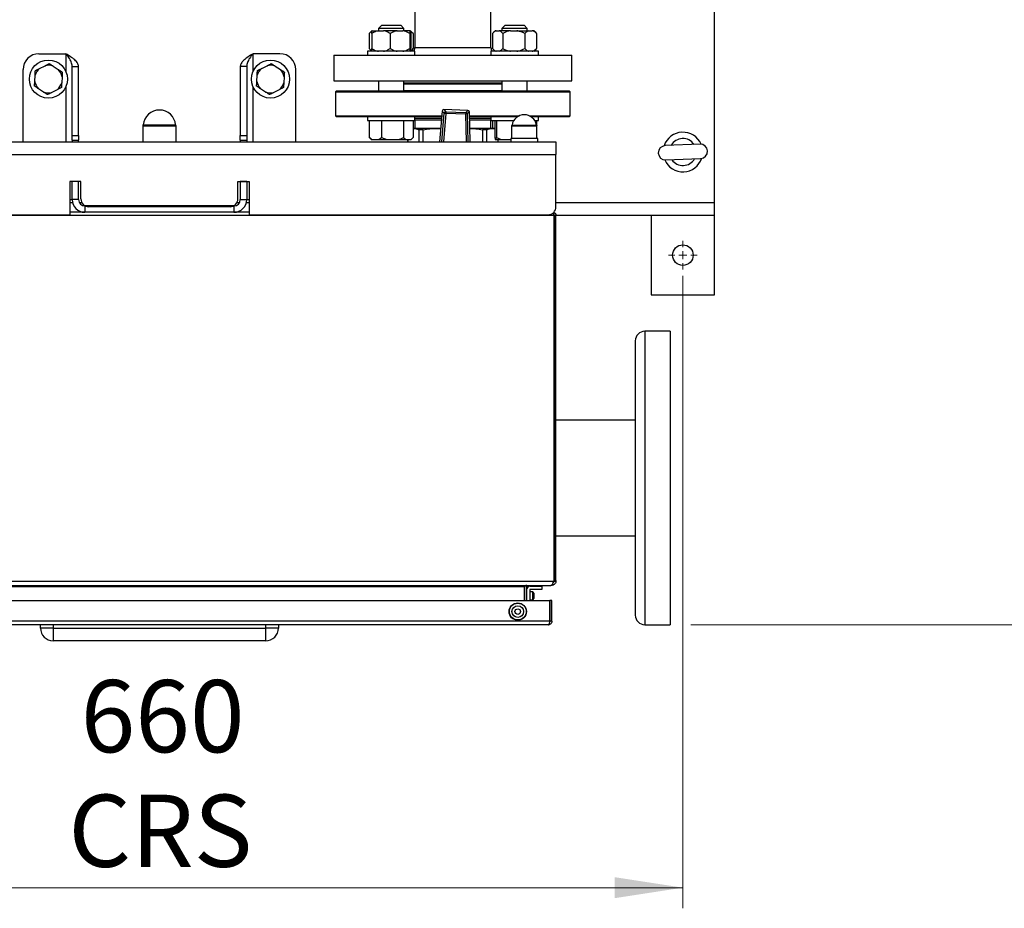
# Model space of a CAD drawing. Units: millimetres. Extents: x 5 to 415, y 5 to 292.
# Drawn here: x 94 to 142, y 181 to 224 of the extents above; entities that cross this region are included whole.
import ezdxf

# ---------------------------------------------------------------- set-up
doc = ezdxf.new("R2010")
doc.units = ezdxf.units.MM
doc.styles.add('SLDTEXTSTYLE1', font='TXT', dxfattribs={"width": 0.75})
doc.dimstyles.new('SLDDIMSTYLE1', dxfattribs={"dimtxt": 3.5, "dimasz": 3.302, "dimexe": 0, "dimexo": 0.0625, "dimgap": 0.875, "dimtad": 2, "dimlfac": 13, "dimrnd": 1e-09, "dimzin": 12, "dimdsep": 46, "dimtxsty": 'SLDTEXTSTYLE1', "dimsah": 1, "dimcen": 0.09, "dimadec": 0, "dimazin": 3, "dimtfac": 1, "dimtofl": 0, "dimtmove": 0, "dimatfit": 3, "dimfxl": 0, "dimfrac": 2, "dimtolj": 1, "dimtzin": 12, "dimarcsym": 0})
doc.dimstyles.new('SLDDIMSTYLE2', dxfattribs={"dimtxt": 3.5, "dimasz": 3.302, "dimexe": 0, "dimexo": 0.0625, "dimgap": 0.875, "dimtad": 2, "dimdec": 0, "dimlfac": 13, "dimrnd": 1e-09, "dimzin": 12, "dimdsep": 46, "dimtxsty": 'SLDTEXTSTYLE1', "dimsah": 1, "dimcen": 0.09, "dimadec": 0, "dimazin": 3, "dimtfac": 1, "dimtdec": 0, "dimtofl": 0, "dimtmove": 0, "dimatfit": 3, "dimfxl": 0, "dimfrac": 2, "dimtolj": 1, "dimtzin": 12, "dimarcsym": 0})

# ---------------------------------------------------------------- blocks, each defined once
blk = doc.blocks.new('_D_7')
at = {"color": 7, "linetype": 'Continuous', "lineweight": 0}
for p, q in [((126.985, 271.252), (147.559, 271.252)), ((146.559, 271.252), (146.559, 194.475)), ((126.985, 194.475), (147.559, 194.475))]:
    blk.add_line(p, q, dxfattribs=at)
at = {"color": 7, "linetype": 'Continuous', "lineweight": 18}
for points in [[(146.559, 271.252), (146.051, 267.95), (147.067, 267.95)], [(146.559, 194.475), (147.067, 197.777), (146.051, 197.777)]]:
    blk.add_solid(points, dxfattribs=at)
at = {"color": 7, "linetype": 'Continuous', "lineweight": 18, "insert": (142.047, 225.643), "char_height": 3.5, "attachment_point": 1, "rotation": 90, "style": 'SLDTEXTSTYLE1'}
blk.add_mtext('998', dxfattribs=at)
blk = doc.blocks.new('_D_8')
at = {"color": 7, "linetype": 'Continuous', "lineweight": 0}
for p, q in [((126.601, 211.398), (126.601, 180.72)), ((75.831, 210.706), (75.831, 180.72)), ((75.831, 181.72), (126.601, 181.72))]:
    blk.add_line(p, q, dxfattribs=at)
at = {"color": 7, "linetype": 'Continuous', "lineweight": 18}
for points in [[(75.831, 181.72), (79.133, 181.212), (79.133, 182.228)], [(126.601, 181.72), (123.299, 182.228), (123.299, 181.212)]]:
    blk.add_solid(points, dxfattribs=at)
at = {"color": 7, "linetype": 'Continuous', "lineweight": 18, "char_height": 3.5, "attachment_point": 1, "style": 'SLDTEXTSTYLE1'}
for s, insert in [('660', (97.395, 191.788)), ('CRS', (96.8, 186.231))]:
    blk.add_mtext(s, dxfattribs=dict(at, insert=insert))
blk = doc.blocks.new('SW_CENTERMARKSYMBOL_4')
at = {"color": 0, "linetype": 'Continuous', "lineweight": 18}
for p, q in [((0, 0.385), (0, 0.692)), ((-0.385, 0), (-0.692, 0)), ((0, 0), (-0.192, 0)), ((0, 0), (0, 0.192)), ((0, 0), (0, -0.192)), ((0, 0), (0.192, 0)), ((0.385, 0), (0.692, 0)), ((0, -0.385), (0, -0.692))]:
    blk.add_line(p, q, dxfattribs=at)

msp = doc.modelspace()

# ---------------------------------------------------------------- linework, layer by layer
at = {"color": 7, "linetype": 'Continuous', "lineweight": 25}
for p, q in [((128.13897, 214.93675), (128.13897, 248.32136)), ((113.60051, 224.32015), (113.60051, 222.47521)), ((117.29282, 222.47521), (117.29282, 224.32015)), ((111.99352, 223.54444), (111.83967, 223.39059)), ((111.99352, 223.54444), (112.9166, 223.54444)), ((113.07044, 223.39059), (112.9166, 223.54444)), ((117.97673, 223.54444), (117.82288, 223.39059)), ((117.97673, 223.54444), (118.89981, 223.54444)), ((119.05365, 223.39059), (118.89981, 223.54444)), ((111.3903, 223.15213), (111.3903, 222.41367)), ((111.51995, 223.2829), (111.4147, 223.17765)), ((111.50848, 223.15213), (111.50848, 222.41367)), ((111.52609, 223.2829), (111.51995, 223.2829)), ((111.52609, 223.2829), (111.83138, 223.2829)), ((111.83138, 223.2829), (112.08322, 223.2829)), ((111.83967, 223.39059), (111.83967, 223.2829)), ((113.07044, 223.39059), (111.83967, 223.39059)), ((112.74662, 223.2829), (112.08322, 223.2829)), ((112.40611, 223.15213), (112.40611, 222.41367)), ((112.74662, 223.2829), (113.01219, 223.2829)), ((113.3703, 223.2829), (113.01219, 223.2829)), ((113.07044, 223.2829), (113.07044, 223.39059)), ((113.35269, 223.15213), (113.35269, 222.41367)), ((113.3703, 223.2829), (113.38403, 223.2829)), ((113.39017, 223.2829), (113.38403, 223.2829)), ((113.49542, 223.17765), (113.39017, 223.2829)), ((113.51981, 223.15213), (113.39106, 223.24506)), ((113.40163, 223.15213), (113.40163, 222.41367)), ((113.49448, 223.17671), (113.51981, 223.15213)), ((113.51981, 223.15213), (113.51981, 222.41367)), ((117.37352, 223.15213), (117.37352, 222.41367)), ((117.50316, 223.2829), (117.39791, 223.17765)), ((117.54978, 223.2829), (117.50316, 223.2829)), ((117.54978, 223.2829), (117.68725, 223.2829)), ((118.24652, 223.2829), (117.68725, 223.2829)), ((117.82288, 223.39059), (117.82288, 223.2829)), ((119.05365, 223.39059), (117.82288, 223.39059)), ((117.86351, 223.15213), (117.86351, 222.41367)), ((118.24652, 223.2829), (118.54524, 223.2829)), ((118.54524, 223.2829), (119.13501, 223.2829)), ((118.92826, 223.15213), (118.92826, 222.41367)), ((119.05365, 223.2829), (119.05365, 223.39059)), ((119.13501, 223.2829), (119.29627, 223.2829)), ((119.37338, 223.2829), (119.29627, 223.2829)), ((119.47863, 223.17765), (119.37338, 223.2829)), ((119.47769, 223.17671), (119.50302, 223.15213)), ((119.50302, 223.15213), (119.50302, 222.41367)), ((95.36974, 222.16752), (96.67743, 222.16752)), ((107.06205, 222.16752), (105.75436, 222.16752)), ((109.67743, 222.09059), (109.67743, 220.85982)), ((109.67743, 222.09059), (121.21589, 222.09059)), ((111.30121, 222.2829), (111.30121, 222.09059)), ((113.6089, 222.2829), (111.30121, 222.2829)), ((111.41304, 222.38981), (111.51995, 222.2829)), ((113.39017, 222.2829), (113.49707, 222.38981)), ((113.51981, 222.41367), (113.49458, 222.39231)), ((113.6089, 222.09059), (113.6089, 222.2829)), ((117.28442, 222.2829), (117.28442, 222.09059)), ((119.59212, 222.2829), (117.28442, 222.2829)), ((117.39625, 222.38981), (117.50316, 222.2829)), ((119.37338, 222.2829), (119.48029, 222.38981)), ((119.50302, 222.41367), (119.47779, 222.39231)), ((119.59212, 222.09059), (119.59212, 222.2829)), ((121.21589, 220.85982), (121.21589, 222.09059)), ((95.40512, 221.45389), (95.66697, 221.5864)), ((96.06605, 221.56438), (96.31174, 221.40387)), ((96.98512, 221.55213), (97.29282, 221.55213)), ((96.98512, 218.20051), (96.98512, 221.55213)), ((97.29282, 218.20051), (97.29282, 221.55213)), ((105.44666, 221.55213), (105.13897, 221.55213)), ((105.13897, 221.55213), (105.13897, 218.20051)), ((105.44666, 221.55213), (105.44666, 218.20051)), ((106.17435, 221.45389), (106.4362, 221.5864)), ((106.83528, 221.56438), (107.08097, 221.40387)), ((94.60051, 217.89829), (94.60051, 221.39829)), ((95.17034, 220.82625), (95.18651, 221.11928)), ((105.93957, 220.82625), (105.95574, 221.11928)), ((107.83128, 217.89829), (107.83128, 221.39829)), ((96.49221, 221.04724), (96.47605, 220.75422)), ((107.26145, 221.04724), (107.24528, 220.75422)), ((109.67743, 220.85982), (121.21589, 220.85982)), ((111.83967, 220.85982), (111.83967, 220.35213)), ((113.07044, 220.35213), (113.07044, 220.85982)), ((117.82288, 220.73675), (113.07044, 220.73675)), ((117.82288, 220.85982), (117.82288, 220.35213)), ((119.05365, 220.35213), (119.05365, 220.85982)), ((95.5965, 220.30911), (95.35082, 220.46962)), ((96.25744, 220.41961), (95.99559, 220.2871)), ((106.36573, 220.30911), (106.12005, 220.46962)), ((107.02667, 220.41961), (106.76482, 220.2871)), ((109.79282, 220.35213), (109.75436, 220.31367)), ((109.75436, 220.31367), (109.75436, 219.15982)), ((109.75436, 220.31367), (121.13897, 220.31367)), ((121.10051, 220.35213), (109.79282, 220.35213)), ((116.74767, 220.36244), (113.07044, 220.36244)), ((117.82288, 220.36244), (116.74767, 220.36244)), ((121.13897, 220.31367), (121.10051, 220.35213)), ((121.13897, 219.15982), (121.13897, 220.31367)), ((114.93134, 219.38704), (114.80346, 217.89829)), ((115.02711, 219.27963), (114.93163, 219.38701)), ((115.0104, 219.45705), (115.10588, 219.34966)), ((116.17385, 219.4203), (115.0104, 219.45705)), ((116.17386, 219.42059), (115.01041, 219.45734)), ((115.02711, 219.27963), (115.10346, 219.27307)), ((115.10588, 219.34966), (115.10346, 219.27307)), ((116.06937, 219.24257), (115.10346, 219.27307)), ((115.10588, 219.34966), (116.07179, 219.31916)), ((116.07179, 219.31916), (116.06937, 219.24257)), ((116.14598, 219.24429), (116.06937, 219.24257)), ((116.07179, 219.31916), (116.17385, 219.4203)), ((116.24804, 219.34544), (116.14598, 219.24429)), ((116.28096, 217.89829), (116.24834, 219.34544)), ((109.75436, 219.15982), (109.79282, 219.12136)), ((109.75436, 219.15982), (111.42159, 219.15982)), ((109.79282, 219.12136), (111.44879, 219.12136)), ((111.30121, 219.12136), (111.30121, 218.92906)), ((111.30121, 218.92906), (112.29652, 218.92906)), ((111.39218, 218.92906), (111.39218, 218.10598)), ((111.42159, 219.15982), (114.91182, 219.15982)), ((111.44879, 219.12136), (114.90852, 219.12136)), ((111.99287, 218.92906), (111.99287, 218.10598)), ((112.29652, 218.92906), (113.6089, 218.92906)), ((113.05575, 218.92906), (113.05575, 218.10598)), ((113.51793, 218.92906), (113.51793, 218.10598)), ((113.6082, 218.92906), (113.6082, 218.54444)), ((113.6089, 218.92906), (113.6089, 219.12136)), ((116.25252, 219.15982), (118.67675, 219.15982)), ((116.25339, 219.12136), (118.60005, 219.12136)), ((117.28442, 219.12136), (117.28442, 218.92906)), ((117.28442, 218.92906), (118.40075, 218.92906)), ((117.28512, 218.54444), (117.28512, 218.92906)), ((117.3754, 218.92906), (117.3754, 218.54444)), ((117.47781, 218.92906), (117.47781, 218.10598)), ((117.55778, 218.92906), (117.55778, 218.10598)), ((119.13965, 219.15982), (121.13897, 219.15982)), ((119.21635, 219.12136), (121.10051, 219.12136)), ((119.41565, 218.92906), (119.58117, 218.92906)), ((119.50114, 218.92906), (119.50114, 218.71445)), ((119.58117, 218.92906), (119.59212, 218.92906)), ((119.59212, 218.92906), (119.59212, 219.12136)), ((121.10051, 219.12136), (121.13897, 219.15982)), ((100.4082, 218.66752), (100.4082, 217.89829)), ((100.4082, 218.66752), (101.96544, 218.66752)), ((102.02359, 218.66752), (100.4082, 218.66752)), ((101.96544, 218.66752), (102.02359, 218.66752)), ((102.02359, 217.89829), (102.02359, 218.66752)), ((113.52784, 218.54444), (113.51793, 218.54444)), ((114.65186, 218.54444), (113.52784, 218.54444)), ((113.79643, 218.47782), (113.79643, 217.89829)), ((114.00343, 218.47782), (113.79643, 218.47782)), ((114.00343, 217.89829), (114.00343, 218.47782)), ((114.65186, 218.54444), (114.85804, 218.53363)), ((114.85897, 218.54444), (114.65186, 218.54444)), ((117.36549, 218.54444), (116.2664, 218.54444)), ((116.8899, 218.47782), (116.8899, 217.89829)), ((117.0969, 218.47782), (116.8899, 218.47782)), ((117.0969, 217.89829), (117.0969, 218.47782)), ((117.36549, 218.54444), (117.47781, 218.53022)), ((117.47781, 218.54444), (117.36549, 218.54444)), ((118.29282, 218.66752), (118.29282, 218.05213)), ((119.52359, 218.66752), (118.29282, 218.66752)), ((118.29282, 218.66752), (119.47929, 218.66752)), ((119.47929, 218.66752), (119.52359, 218.66752)), ((119.52359, 218.05213), (119.52359, 218.66752)), ((81.98512, 217.89829), (120.44666, 217.89829)), ((96.98512, 218.20051), (97.29282, 218.20051)), ((96.98512, 217.97521), (96.98512, 218.20051)), ((96.98512, 217.97521), (97.29282, 217.97521)), ((96.98512, 217.97521), (96.98512, 217.89829)), ((97.29282, 218.20051), (97.29282, 217.97521)), ((97.29282, 217.89829), (97.29282, 217.97521)), ((105.13897, 218.20051), (105.44666, 218.20051)), ((105.13897, 217.97521), (105.13897, 218.20051)), ((105.13897, 217.97521), (105.44666, 217.97521)), ((105.13897, 217.97521), (105.13897, 217.89829)), ((105.44666, 218.20051), (105.44666, 217.97521)), ((105.44666, 217.97521), (105.44666, 217.89829)), ((111.43067, 218.06632), (111.39218, 218.10598)), ((111.42975, 218.06541), (111.48918, 218.00598)), ((111.48918, 218.00598), (111.53229, 218.00598)), ((111.53229, 218.00598), (111.85277, 218.00598)), ((111.85277, 218.00598), (111.99287, 218.10598)), ((111.85277, 218.00598), (112.24077, 218.00598)), ((111.99287, 218.10598), (112.24077, 218.00598)), ((112.24077, 218.00598), (112.80785, 218.00598)), ((112.80785, 218.00598), (113.16354, 218.00598)), ((113.05575, 218.10598), (113.16354, 218.00598)), ((113.16354, 218.00598), (113.41013, 218.00598)), ((113.25436, 218.00598), (113.25436, 217.89829)), ((113.25925, 217.89829), (113.25925, 218.00598)), ((113.41013, 218.00598), (113.42094, 218.00598)), ((113.42094, 218.00598), (113.48036, 218.06541)), ((117.47781, 218.10598), (117.49646, 218.00598)), ((117.49646, 218.00598), (117.53912, 218.00598)), ((117.53912, 218.00598), (117.78179, 218.00598)), ((117.55778, 218.10598), (117.78179, 218.00598)), ((117.63408, 218.00598), (117.63408, 217.89829)), ((117.63897, 217.89829), (117.63897, 218.00598)), ((117.78179, 218.00598), (118.25436, 218.00598)), ((118.25436, 218.05213), (118.25436, 217.89829)), ((118.9082, 218.05213), (118.25436, 218.05213)), ((119.56205, 218.05213), (118.9082, 218.05213)), ((119.56205, 217.89829), (119.56205, 218.05213)), ((120.44666, 217.89829), (120.44666, 217.2829)), ((127.43104, 217.78041), (125.74029, 217.70783)), ((81.98512, 217.2829), (120.44666, 217.2829)), ((120.44666, 214.74444), (120.44666, 217.2829)), ((125.76998, 217.01616), (127.46073, 217.08874)), ((97.4082, 215.97521), (96.86974, 215.97521)), ((96.86974, 215.97521), (96.86974, 214.35982)), ((97.29282, 215.97521), (96.98512, 215.97521)), ((96.98512, 215.09059), (96.98512, 215.97521)), ((97.29282, 215.09059), (97.29282, 215.97521)), ((97.4082, 215.12906), (97.4082, 215.97521)), ((105.02359, 215.97521), (105.56205, 215.97521)), ((105.02359, 215.12906), (105.02359, 215.97521)), ((105.44666, 215.97521), (105.13897, 215.97521)), ((105.13897, 215.97521), (105.13897, 215.09059)), ((105.44666, 215.97521), (105.44666, 215.09059)), ((105.56205, 215.97521), (105.56205, 214.35982)), ((96.86974, 215.09059), (96.98512, 215.09059)), ((97.29282, 215.09059), (96.98512, 215.09059)), ((105.13897, 215.09059), (105.44666, 215.09059)), ((105.44666, 215.09059), (105.56205, 215.09059)), ((128.13897, 214.32136), (128.13897, 214.93675)), ((97.60051, 214.47521), (96.86974, 214.47521)), ((97.60051, 214.7829), (97.60051, 214.47521)), ((104.83128, 214.7829), (97.60051, 214.7829)), ((104.83128, 214.47521), (97.60051, 214.47521)), ((104.63897, 214.74444), (97.79282, 214.74444)), ((104.83128, 214.7829), (104.83128, 214.47521)), ((105.56205, 214.47521), (104.83128, 214.47521)), ((120.35381, 214.32136), (82.07798, 214.32136)), ((82.36974, 214.35982), (96.86974, 214.35982)), ((105.56205, 214.35982), (120.06205, 214.35982)), ((120.35381, 196.61336), (120.35381, 214.32136)), ((120.35436, 214.32136), (120.35381, 214.32136)), ((120.44666, 214.32136), (120.35436, 214.32136)), ((120.35436, 214.32136), (120.35436, 196.61336)), ((120.44666, 196.61336), (120.44666, 214.32136)), ((128.13897, 214.32136), (120.44666, 214.32136)), ((125.06205, 214.32136), (125.06205, 210.47521)), ((128.13897, 210.47521), (128.13897, 214.32136)), ((125.06205, 210.47521), (128.13897, 210.47521)), ((125.98512, 208.70598), (124.75436, 208.70598)), ((125.98512, 208.70598), (125.98512, 194.47521)), ((124.29282, 208.24444), (124.29282, 194.93675)), ((120.35436, 204.39829), (120.35381, 204.39829)), ((124.29282, 204.39829), (120.44666, 204.39829)), ((120.35436, 199.79247), (120.35381, 199.79505)), ((120.35381, 199.1246), (120.35436, 199.12718)), ((120.35381, 198.7829), (120.35436, 198.7829)), ((120.44666, 198.7829), (124.29282, 198.7829)), ((82.0918, 196.59059), (120.33999, 196.59059)), ((82.23935, 196.3829), (120.19244, 196.3829)), ((118.89997, 196.30598), (83.53182, 196.30598)), ((118.93843, 196.34933), (118.89997, 196.34933)), ((118.89997, 196.34933), (118.89997, 196.30598)), ((118.89997, 196.30598), (118.89997, 195.64954)), ((118.93128, 195.64954), (118.93128, 196.30598)), ((118.99785, 196.37601), (119.03697, 196.34933)), ((119.02359, 196.30598), (119.02359, 195.64954)), ((119.19282, 196.33712), (119.75436, 196.33712)), ((119.75436, 196.33712), (119.75436, 196.18328)), ((120.19244, 196.3829), (120.22304, 196.3876)), ((120.23897, 196.3829), (120.19244, 196.3829)), ((120.23897, 196.3829), (120.23897, 196.40233)), ((120.2829, 196.3876), (120.23897, 196.3829)), ((120.27078, 196.4436), (120.2829, 196.3876)), ((120.33999, 196.59059), (120.35381, 196.61336)), ((120.44666, 196.61336), (120.35436, 196.61336)), ((120.35436, 196.61336), (120.35436, 196.59059)), ((120.35436, 196.59059), (120.44666, 196.59059)), ((120.44666, 196.61336), (120.44666, 196.59059)), ((119.17743, 196.16789), (119.17743, 195.64954)), ((119.31589, 196.06789), (119.17743, 196.06789)), ((119.75436, 196.18328), (119.19282, 196.18328)), ((119.39282, 195.99097), (119.31589, 196.06789)), ((119.31589, 195.68328), (119.31589, 196.06789)), ((119.39282, 195.7602), (119.39282, 195.99097)), ((82.26749, 195.64954), (120.14892, 195.64954)), ((119.17743, 195.68328), (119.31589, 195.68328)), ((119.31589, 195.68328), (119.39282, 195.7602)), ((120.14892, 195.64954), (120.14892, 194.64954)), ((120.14892, 195.61108), (120.15436, 195.61108)), ((120.15271, 195.51108), (120.14892, 195.51108)), ((120.15271, 195.3957), (120.14892, 195.3957)), ((120.15271, 195.51108), (120.15271, 195.3957)), ((120.15436, 194.64954), (120.15436, 195.64954)), ((120.24666, 195.64954), (120.15436, 195.64954)), ((120.24666, 194.64954), (120.24666, 195.64954)), ((120.14892, 194.9957), (120.15271, 194.9957)), ((120.15271, 194.88031), (120.14892, 194.88031)), ((120.15436, 194.82662), (120.14892, 194.79161)), ((120.15271, 194.9957), (120.15271, 194.88031)), ((120.14892, 194.64954), (82.26749, 194.64954)), ((120.06205, 194.46493), (82.35436, 194.46493)), ((95.44666, 194.31108), (95.44666, 194.46493)), ((96.06205, 194.46493), (96.06205, 194.31108)), ((106.36974, 194.31108), (106.36974, 194.46493)), ((106.98512, 194.46493), (106.98512, 194.31108)), ((120.24666, 194.64954), (120.15436, 194.64954)), ((124.75436, 194.47521), (125.98512, 194.47521)), ((96.06205, 194.31108), (95.44666, 194.31108)), ((96.06205, 194.31108), (96.06205, 193.6957)), ((96.06205, 194.31108), (106.36974, 194.31108)), ((106.36974, 193.6957), (106.36974, 194.31108)), ((106.98512, 194.31108), (106.36974, 194.31108)), ((106.36974, 193.6957), (96.06205, 193.6957))]:
    msp.add_line(p, q, dxfattribs=at)
at = {"color": 8, "linetype": 'Continuous', "lineweight": 25}
for p, q in [((96.67743, 222.16752), (96.67743, 221.30566)), ((105.75436, 221.30566), (105.75436, 222.16752)), ((113.60051, 222.47521), (115.44666, 222.47521)), ((115.44666, 222.47521), (117.29282, 222.47521)), ((117.82288, 220.69829), (113.07044, 220.69829)), ((96.67743, 220.56784), (96.67743, 217.89829)), ((105.75436, 217.89829), (105.75436, 220.56784)), ((114.93163, 219.38701), (114.80376, 217.89829)), ((114.90845, 217.89829), (115.02711, 219.27963)), ((114.93134, 219.38704), (114.93163, 219.38701)), ((115.10346, 219.27307), (114.98537, 217.89829)), ((115.01041, 219.45734), (115.0104, 219.45705)), ((116.09968, 217.89829), (116.06937, 219.24257)), ((116.14598, 219.24429), (116.17633, 217.89829)), ((116.17386, 219.42059), (116.17385, 219.4203)), ((116.28067, 217.89829), (116.24804, 219.34544)), ((116.24804, 219.34544), (116.24834, 219.34544)), ((100.43045, 218.71538), (101.94479, 218.71538)), ((101.94479, 218.71538), (102.00133, 218.71538)), ((113.6089, 219.04444), (114.90191, 219.04444)), ((116.25512, 219.04444), (117.28442, 219.04444)), ((118.31415, 218.70842), (119.45948, 218.70842)), ((119.45948, 218.70842), (119.50225, 218.70842)), ((97.00467, 214.93675), (96.86974, 214.93675)), ((97.45973, 214.93675), (97.33404, 214.93675)), ((105.09775, 214.93675), (104.97206, 214.93675)), ((105.56205, 214.93675), (105.42712, 214.93675)), ((128.13897, 214.93675), (120.44666, 214.93675)), ((124.75436, 208.70598), (124.75436, 194.47521))]:
    msp.add_line(p, q, dxfattribs=at)
at = {"color": 7, "linetype": 'Continuous', "lineweight": 25}
for centre, radius in [((95.83128, 220.93675), 0.92308), ((106.60051, 220.93675), 0.92308), ((126.60051, 212.39829), 0.5), ((118.59311, 195.11108), 0.42308), ((118.59311, 195.11108), 0.40769), ((118.59311, 195.11108), 0.28077), ((118.59311, 195.11108), 0.13462)]:
    msp.add_circle(centre, radius, dxfattribs=at)
for centre, radius, start, end in [((95.36974, 221.39829), 0.76923, 90, 180), ((107.06205, 221.39829), 0.76923, 0, 90), ((113.21589, 222.47521), 0.38462, 330, 0), ((117.67743, 222.47521), 0.38462, 180, 210), ((95.83128, 220.93675), 0.67011, 69.491016, 104.193745), ((106.60051, 220.93675), 0.67011, 69.491016, 104.193745), ((95.83128, 220.93675), 0.67011, 129.491016, 164.193745), ((95.83128, 220.93675), 0.67011, 9.491016, 44.193745), ((106.60051, 220.93675), 0.67011, 129.491016, 164.193745), ((106.60051, 220.93675), 0.67011, 9.491016, 44.193745), ((95.83128, 220.93675), 0.67011, 189.491016, 224.193745), ((95.83128, 220.93675), 0.67011, 309.491016, 344.193745), ((106.60051, 220.93675), 0.67011, 189.491016, 224.193745), ((106.60051, 220.93675), 0.67011, 309.491016, 344.193745), ((95.83128, 220.93675), 0.67011, 249.491016, 284.193745), ((106.60051, 220.93675), 0.67011, 249.491016, 284.193745), ((101.21589, 218.64846), 0.78829, 4.869678, 175.130322), ((115.00798, 219.38045), 0.07692, 88.191033, 175.090542), ((115.0086, 219.37976), 0.07731, 88.666327, 174.615248), ((115.10408, 219.27238), 0.07731, 88.666327, 174.615248), ((116.06871, 219.24191), 0.07731, 1.766818, 87.71574), ((116.17077, 219.34305), 0.07731, 1.766818, 87.71574), ((116.17143, 219.34371), 0.07692, 1.291525, 88.191033), ((118.9082, 218.60258), 0.6034, 10.102305, 169.897695), ((100.35381, 218.72191), 0.07692, 315, 355.130322), ((102.07798, 218.72191), 0.07692, 184.869678, 225), ((118.23842, 218.72191), 0.07692, 315, 349.897695), ((119.57798, 218.72191), 0.07692, 190.102305, 225), ((126.60051, 217.39829), 0.96154, 92.599648, 161.612755), ((126.60051, 217.39829), 0.96154, 23.303087, 92.599648), ((126.60051, 217.39829), 0.65385, 34.42364, 150.492202), ((127.44588, 217.43457), 0.34615, 272.457921, 92.457921), ((125.75513, 217.362), 0.34615, 92.457921, 272.457921), ((126.60051, 217.39829), 0.96154, 203.303087, 341.612755), ((126.60051, 217.39829), 0.65385, 214.42364, 330.492202), ((97.60051, 215.09059), 0.61538, 180, 270), ((97.60051, 215.09059), 0.30769, 180, 270), ((97.79282, 215.12906), 0.38462, 180, 270), ((104.63897, 215.12906), 0.38462, 270, 0), ((104.83128, 215.09059), 0.61538, 270, 0), ((104.83128, 215.09059), 0.30769, 270, 0), ((120.06205, 214.74444), 0.38462, 270, 0), ((124.75436, 208.24444), 0.46154, 90, 180), ((119.10051, 196.30598), 0.16923, 165.157418, 180), ((119.10051, 196.30598), 0.07692, 145.697555, 180), ((119.19282, 196.16789), 0.16923, 90, 180), ((118.89282, 196.16405), 0.03846, 0, 79.288848), ((119.19282, 196.16789), 0.01538, 90, 180), ((124.75436, 194.93675), 0.46154, 180, 270), ((96.06205, 194.31108), 0.61538, 180, 270), ((106.36974, 194.31108), 0.61538, 270, 0)]:
    msp.add_arc(centre, radius, start, end, dxfattribs=at)
for points, knots in [([(111.52095, 223.25529), (111.49912, 223.24388), (111.4538, 223.22018), (111.41198, 223.17536), (111.3903, 223.15213)], [0, 0, 0, 0, 0.48174982, 1, 1, 1, 1]), ([(111.83138, 223.2829), (111.76295, 223.26419), (111.65136, 223.23368), (111.54834, 223.17488), (111.50848, 223.15213)], [0, 0, 0, 0, 0.61315474, 1, 1, 1, 1]), ([(111.50848, 223.15213), (111.5092, 223.15981), (111.51234, 223.19315), (111.51811, 223.24567), (111.52341, 223.27042), (111.52609, 223.2829)], [0, 0, 0, 0, 0.12916501, 0.56080425, 1, 1, 1, 1]), ([(112.40611, 223.15213), (112.3294, 223.19388), (112.22509, 223.25064), (112.1129, 223.27615), (112.08322, 223.2829)], [0, 0, 0, 0, 0.73543851, 1, 1, 1, 1]), ([(112.74662, 223.2829), (112.67446, 223.26419), (112.55678, 223.23368), (112.44814, 223.17488), (112.40611, 223.15213)], [0, 0, 0, 0, 0.61315474, 1, 1, 1, 1]), ([(113.35269, 223.15213), (113.27179, 223.19388), (113.16179, 223.25064), (113.04349, 223.27615), (113.01219, 223.2829)], [0, 0, 0, 0, 0.73543851, 1, 1, 1, 1]), ([(113.3703, 223.2829), (113.36868, 223.27619), (113.36257, 223.25069), (113.35688, 223.19394), (113.35269, 223.15213)], [0, 0, 0, 0, 0.26333412, 1, 1, 1, 1]), ([(113.40163, 223.15213), (113.40091, 223.15981), (113.39778, 223.19315), (113.39201, 223.24567), (113.3867, 223.27042), (113.38403, 223.2829)], [0, 0, 0, 0, 0.12916501, 0.56080425, 1, 1, 1, 1]), ([(117.54978, 223.2829), (117.51242, 223.26419), (117.45151, 223.23368), (117.39527, 223.17488), (117.37352, 223.15213)], [0, 0, 0, 0, 0.61315474, 1, 1, 1, 1]), ([(117.86351, 223.15213), (117.82163, 223.19388), (117.76469, 223.25064), (117.70345, 223.27615), (117.68725, 223.2829)], [0, 0, 0, 0, 0.735438507, 1, 1, 1, 1]), ([(118.24652, 223.2829), (118.21148, 223.27619), (118.0784, 223.25069), (117.95466, 223.19394), (117.86351, 223.15213)], [0, 0, 0, 0, 0.26333412, 1, 1, 1, 1]), ([(118.92826, 223.15213), (118.91256, 223.15981), (118.84439, 223.19315), (118.71892, 223.24567), (118.60347, 223.27042), (118.54524, 223.2829)], [0, 0, 0, 0, 0.12916501, 0.56080425, 1, 1, 1, 1]), ([(119.13501, 223.2829), (119.0912, 223.26419), (119.01974, 223.23368), (118.95378, 223.17488), (118.92826, 223.15213)], [0, 0, 0, 0, 0.61315474, 1, 1, 1, 1]), ([(119.50302, 223.15213), (119.4539, 223.19388), (119.38711, 223.25064), (119.31527, 223.27615), (119.29627, 223.2829)], [0, 0, 0, 0, 0.73543851, 1, 1, 1, 1]), ([(97.29282, 221.55213), (97.28321, 221.60438), (97.26399, 221.70892), (97.11638, 221.86574), (96.91146, 222.01869), (96.75337, 222.11923), (96.67743, 222.16752)], [0, 0, 0, 0, 0.25464897, 0.50954066, 0.7644336, 1, 1, 1, 1]), ([(96.98512, 221.55213), (96.97605, 221.62356), (96.95786, 221.76668), (96.83011, 221.97198), (96.72582, 222.10554), (96.67743, 222.16752)], [0, 0, 0, 0, 0.3481379, 0.69752942, 1, 1, 1, 1]), ([(105.75436, 222.16752), (105.67221, 222.11527), (105.50783, 222.01073), (105.30186, 221.85391), (105.16433, 221.70095), (105.1472, 221.60042), (105.13897, 221.55213)], [0, 0, 0, 0, 0.25464897, 0.50954066, 0.7644336, 1, 1, 1, 1]), ([(105.75436, 222.16752), (105.6986, 222.09609), (105.58688, 221.95297), (105.46829, 221.74767), (105.45352, 221.61411), (105.44666, 221.55213)], [0, 0, 0, 0, 0.3481379, 0.69752942, 1, 1, 1, 1]), ([(111.3903, 222.41367), (111.43193, 222.37008), (111.47458, 222.32542), (111.52048, 222.3043), (111.52159, 222.30379)], [0, 0, 0, 0, 0.97579005, 1, 1, 1, 1]), ([(111.50848, 222.41367), (111.5852, 222.37193), (111.68951, 222.31516), (111.8017, 222.28965), (111.83138, 222.2829)], [0, 0, 0, 0, 0.73543851, 1, 1, 1, 1]), ([(111.52609, 222.2829), (111.52448, 222.28961), (111.51836, 222.31511), (111.51267, 222.37186), (111.50848, 222.41367)], [0, 0, 0, 0, 0.26333412, 1, 1, 1, 1]), ([(112.08322, 222.2829), (112.15164, 222.30161), (112.26324, 222.33212), (112.36626, 222.39092), (112.40611, 222.41367)], [0, 0, 0, 0, 0.61315474, 1, 1, 1, 1]), ([(112.40611, 222.41367), (112.48701, 222.37193), (112.59701, 222.31516), (112.71532, 222.28965), (112.74662, 222.2829)], [0, 0, 0, 0, 0.73543851, 1, 1, 1, 1]), ([(113.01219, 222.2829), (113.08434, 222.30161), (113.20202, 222.33212), (113.31066, 222.39092), (113.35269, 222.41367)], [0, 0, 0, 0, 0.613154742, 1, 1, 1, 1]), ([(113.35269, 222.41367), (113.35341, 222.40599), (113.35654, 222.37265), (113.36231, 222.32013), (113.36762, 222.29538), (113.3703, 222.2829)], [0, 0, 0, 0, 0.12916501, 0.56080425, 1, 1, 1, 1]), ([(113.38403, 222.2829), (113.38564, 222.28961), (113.39175, 222.31511), (113.39744, 222.37186), (113.40163, 222.41367)], [0, 0, 0, 0, 0.26333412, 1, 1, 1, 1]), ([(113.39094, 222.32309), (113.40828, 222.33106), (113.4531, 222.35165), (113.49445, 222.3901), (113.51981, 222.41367)], [0, 0, 0, 0, 0.38682367, 1, 1, 1, 1]), ([(117.37352, 222.41367), (117.41539, 222.37193), (117.47233, 222.31516), (117.53357, 222.28965), (117.54978, 222.2829)], [0, 0, 0, 0, 0.735438507, 1, 1, 1, 1]), ([(117.68725, 222.2829), (117.7246, 222.30161), (117.78552, 222.33212), (117.84175, 222.39092), (117.86351, 222.41367)], [0, 0, 0, 0, 0.61315474, 1, 1, 1, 1]), ([(117.86351, 222.41367), (117.87921, 222.40599), (117.94737, 222.37265), (118.07285, 222.32013), (118.1883, 222.29538), (118.24652, 222.2829)], [0, 0, 0, 0, 0.12916501, 0.56080425, 1, 1, 1, 1]), ([(118.54524, 222.2829), (118.58029, 222.28961), (118.71337, 222.31511), (118.8371, 222.37186), (118.92826, 222.41367)], [0, 0, 0, 0, 0.26333412, 1, 1, 1, 1]), ([(118.92826, 222.41367), (118.97738, 222.37193), (119.04417, 222.31516), (119.11601, 222.28965), (119.13501, 222.2829)], [0, 0, 0, 0, 0.73543851, 1, 1, 1, 1]), ([(119.29627, 222.2829), (119.34008, 222.30161), (119.41154, 222.33212), (119.4775, 222.39092), (119.50302, 222.41367)], [0, 0, 0, 0, 0.61315474, 1, 1, 1, 1]), ([(95.66697, 221.5864), (95.70599, 221.60615), (95.7769, 221.64203), (95.8431, 221.67553), (95.87287, 221.6906)], [0, 0, 0, 0, 0.55031788, 1, 1, 1, 1]), ([(95.87287, 221.6906), (95.88237, 221.68439), (95.94399, 221.64413), (96.01012, 221.60092), (96.06605, 221.56438)], [0, 0, 0, 0, 0.15431114, 1, 1, 1, 1]), ([(106.4362, 221.5864), (106.47522, 221.60615), (106.54613, 221.64203), (106.61233, 221.67553), (106.6421, 221.6906)], [0, 0, 0, 0, 0.55031788, 1, 1, 1, 1]), ([(106.6421, 221.6906), (106.6516, 221.68439), (106.71322, 221.64413), (106.77936, 221.60092), (106.83528, 221.56438)], [0, 0, 0, 0, 0.15431114, 1, 1, 1, 1]), ([(95.18651, 221.11928), (95.18892, 221.16295), (95.19329, 221.2423), (95.19738, 221.31638), (95.19922, 221.34969)], [0, 0, 0, 0, 0.55031788, 1, 1, 1, 1]), ([(95.19922, 221.34969), (95.25697, 221.37891), (95.32394, 221.4128), (95.39529, 221.44891), (95.40512, 221.45389)], [0, 0, 0, 0, 0.8622654, 1, 1, 1, 1]), ([(96.31174, 221.40387), (96.32124, 221.39767), (96.38818, 221.35393), (96.45101, 221.31288), (96.50493, 221.27766)], [0, 0, 0, 0, 0.14188145, 1, 1, 1, 1]), ([(96.50493, 221.27766), (96.50136, 221.21303), (96.49723, 221.13809), (96.49282, 221.05824), (96.49221, 221.04724)], [0, 0, 0, 0, 0.8622654, 1, 1, 1, 1]), ([(105.95574, 221.11928), (105.95815, 221.16295), (105.96253, 221.2423), (105.96661, 221.31638), (105.96845, 221.34969)], [0, 0, 0, 0, 0.55031788, 1, 1, 1, 1]), ([(105.96845, 221.34969), (106.0262, 221.37891), (106.09317, 221.4128), (106.16452, 221.44891), (106.17435, 221.45389)], [0, 0, 0, 0, 0.8622654, 1, 1, 1, 1]), ([(107.08097, 221.40387), (107.09047, 221.39767), (107.15741, 221.35393), (107.22024, 221.31288), (107.27416, 221.27766)], [0, 0, 0, 0, 0.14188145, 1, 1, 1, 1]), ([(107.27416, 221.27766), (107.27059, 221.21303), (107.26646, 221.13809), (107.26205, 221.05824), (107.26145, 221.04724)], [0, 0, 0, 0, 0.8622654, 1, 1, 1, 1]), ([(95.15763, 220.59584), (95.1612, 220.66046), (95.16533, 220.73541), (95.16974, 220.81525), (95.17034, 220.82625)], [0, 0, 0, 0, 0.8622654, 1, 1, 1, 1]), ([(96.47605, 220.75422), (96.47364, 220.71055), (96.46926, 220.63119), (96.46518, 220.55712), (96.46334, 220.52381)], [0, 0, 0, 0, 0.55031788, 1, 1, 1, 1]), ([(105.92686, 220.59584), (105.93043, 220.66046), (105.93456, 220.73541), (105.93897, 220.81525), (105.93957, 220.82625)], [0, 0, 0, 0, 0.8622654, 1, 1, 1, 1]), ([(107.24528, 220.75422), (107.24287, 220.71055), (107.23849, 220.63119), (107.23441, 220.55712), (107.23257, 220.52381)], [0, 0, 0, 0, 0.55031788, 1, 1, 1, 1]), ([(117.82288, 220.73675), (117.81369, 220.73675), (117.73175, 220.73675), (117.54914, 220.73675), (117.28844, 220.73675), (117.01519, 220.73675), (116.73436, 220.73675), (116.44415, 220.73675), (116.0858, 220.73675), (115.65247, 220.73675), (115.14634, 220.73675), (114.63532, 220.73675), (114.13711, 220.73675), (113.67165, 220.73675), (113.31657, 220.73675), (113.13153, 220.73675), (113.07044, 220.73675)], [0, 0, 0, 0, 0.00791823, 0.07056019, 0.13199068, 0.19213892, 0.24971782, 0.30814606, 0.36736302, 0.460135, 0.55612944, 0.65439913, 0.75384725, 0.85329537, 0.95156506, 1, 1, 1, 1]), ([(95.35082, 220.46962), (95.34132, 220.47583), (95.27438, 220.51957), (95.21155, 220.56061), (95.15763, 220.59584)], [0, 0, 0, 0, 0.14188145, 1, 1, 1, 1]), ([(95.78969, 220.1829), (95.78018, 220.18911), (95.71857, 220.22936), (95.65243, 220.27257), (95.5965, 220.30911)], [0, 0, 0, 0, 0.15431114, 1, 1, 1, 1]), ([(95.99559, 220.2871), (95.95657, 220.26735), (95.88565, 220.23146), (95.81946, 220.19796), (95.78969, 220.1829)], [0, 0, 0, 0, 0.55031788, 1, 1, 1, 1]), ([(96.46334, 220.52381), (96.40559, 220.49458), (96.33862, 220.46069), (96.26727, 220.42458), (96.25744, 220.41961)], [0, 0, 0, 0, 0.862265398, 1, 1, 1, 1]), ([(106.12005, 220.46962), (106.11055, 220.47583), (106.04361, 220.51957), (105.98078, 220.56061), (105.92686, 220.59584)], [0, 0, 0, 0, 0.14188145, 1, 1, 1, 1]), ([(106.55892, 220.1829), (106.54941, 220.18911), (106.4878, 220.22936), (106.42166, 220.27257), (106.36573, 220.30911)], [0, 0, 0, 0, 0.15431114, 1, 1, 1, 1]), ([(106.76482, 220.2871), (106.7258, 220.26735), (106.65489, 220.23146), (106.58869, 220.19796), (106.55892, 220.1829)], [0, 0, 0, 0, 0.55031788, 1, 1, 1, 1]), ([(107.23257, 220.52381), (107.17482, 220.49458), (107.10785, 220.46069), (107.0365, 220.42458), (107.02667, 220.41961)], [0, 0, 0, 0, 0.862265398, 1, 1, 1, 1]), ([(113.6082, 218.96752), (113.62188, 218.96752), (113.67789, 218.96752), (113.81516, 218.96752), (114.02106, 218.96752), (114.2674, 218.96752), (114.54578, 218.96752), (114.759, 218.96752), (114.87972, 218.96752), (114.89531, 218.96752)], [0, 0, 0, 0, 0.05608004, 0.22965627, 0.40986381, 0.59502213, 0.78313317, 0.97199713, 1, 1, 1, 1]), ([(116.25686, 218.96752), (116.27831, 218.96752), (116.38955, 218.96752), (116.57892, 218.96752), (116.82031, 218.96752), (117.0363, 218.96752), (117.1951, 218.96752), (117.26325, 218.96752), (117.28512, 218.96752)], [0, 0, 0, 0, 0.04783496, 0.24805991, 0.45724856, 0.67370342, 0.89528867, 1, 1, 1, 1]), ([(113.52784, 218.54444), (113.5727, 218.54145), (113.66281, 218.53543), (113.75176, 218.49708), (113.79643, 218.47782)], [0, 0, 0, 0, 0.49781835, 1, 1, 1, 1]), ([(114.00343, 218.47782), (114.11035, 218.49694), (114.32507, 218.53533), (114.54264, 218.54139), (114.65186, 218.54444)], [0, 0, 0, 0, 0.49796942, 1, 1, 1, 1]), ([(116.26643, 218.54313), (116.36638, 218.54027), (116.57559, 218.53428), (116.78207, 218.49719), (116.8899, 218.47782)], [0, 0, 0, 0, 0.47780687, 1, 1, 1, 1]), ([(117.0969, 218.47782), (117.14119, 218.49694), (117.23013, 218.53533), (117.32025, 218.54139), (117.36549, 218.54444)], [0, 0, 0, 0, 0.49796942, 1, 1, 1, 1]), ([(111.39218, 218.10598), (111.40153, 218.09781), (111.44672, 218.05829), (111.49444, 218.02912), (111.53229, 218.00598)], [0, 0, 0, 0, 0.206692043, 1, 1, 1, 1]), ([(112.80785, 218.00598), (112.84364, 218.01755), (112.92859, 218.045), (113.00914, 218.08363), (113.05575, 218.10598)], [0, 0, 0, 0, 0.42144218, 1, 1, 1, 1]), ([(113.41013, 218.00598), (113.4257, 218.01755), (113.46264, 218.045), (113.49767, 218.08363), (113.51793, 218.10598)], [0, 0, 0, 0, 0.42144218, 1, 1, 1, 1]), ([(117.53912, 218.00598), (117.54182, 218.01755), (117.54821, 218.045), (117.55427, 218.08363), (117.55778, 218.10598)], [0, 0, 0, 0, 0.42144218, 1, 1, 1, 1]), ([(120.35381, 214.32136), (120.35215, 214.33873), (120.34883, 214.37348), (120.34172, 214.41832), (120.32826, 214.44875), (120.31912, 214.45786), (120.31566, 214.46131)], [0, 0, 0, 0, 0.2820254, 0.5641785, 0.83480929, 1, 1, 1, 1]), ([(120.32937, 214.47072), (120.33197, 214.47008), (120.3364, 214.46899), (120.34434, 214.4664), (120.35141, 214.46371), (120.35832, 214.4606), (120.36513, 214.45725), (120.37176, 214.45351), (120.37817, 214.4494), (120.38444, 214.44505), (120.39048, 214.44035), (120.39624, 214.4353), (120.40183, 214.43004), (120.40712, 214.42446), (120.4121, 214.41858), (120.41567, 214.41403), (120.4202, 214.40778), (120.42438, 214.40127), (120.4282, 214.39452), (120.43175, 214.38763), (120.43493, 214.38053), (120.43769, 214.37325), (120.43955, 214.36771), (120.44176, 214.36023), (120.44354, 214.35261), (120.44489, 214.3449), (120.44567, 214.33908), (120.44645, 214.33125), (120.44658, 214.32532), (120.44666, 214.32136)], [0, 0, 0, 0, 0.04018808, 0.06839691, 0.12484121, 0.15305012, 0.18125905, 0.23770421, 0.26591322, 0.29412226, 0.35056828, 0.3787774, 0.40698654, 0.4634334, 0.49164262, 0.51985187, 0.54806115, 0.60450905, 0.6327184, 0.66092778, 0.71737648, 0.74558593, 0.7737954, 0.8020049, 0.85845457, 0.88666413, 0.91487372, 0.94308333, 1, 1, 1, 1]), ([(119.04018, 196.3829), (119.03036, 196.38229), (119.01074, 196.38108), (118.97686, 196.37068), (118.95273, 196.35728), (118.93843, 196.34933)], [0, 0, 0, 0, 0.28943308, 0.57883283, 1, 1, 1, 1]), ([(119.03697, 196.34933), (119.04152, 196.35493), (119.05062, 196.36612), (119.07236, 196.37953), (119.09003, 196.38165), (119.10051, 196.3829)], [0, 0, 0, 0, 0.289433078, 0.578832829, 1, 1, 1, 1]), ([(120.22304, 196.3876), (120.23353, 196.39559), (120.25451, 196.41156), (120.28598, 196.46632), (120.31452, 196.52912), (120.33249, 196.57248), (120.33999, 196.59059)], [0, 0, 0, 0, 0.26894165, 0.53798549, 0.80702978, 1, 1, 1, 1]), ([(120.44666, 196.59059), (120.44397, 196.56528), (120.43858, 196.51465), (120.39674, 196.44913), (120.34198, 196.40524), (120.30031, 196.3928), (120.2829, 196.3876)], [0, 0, 0, 0, 0.26894182, 0.53798561, 0.80702983, 1, 1, 1, 1]), ([(120.35436, 196.59059), (120.35224, 196.57459), (120.34802, 196.54256), (120.3246, 196.50763), (120.30389, 196.49728), (120.29766, 196.49417)], [0, 0, 0, 0, 0.4114008, 0.82310279, 1, 1, 1, 1]), ([(120.06205, 194.46493), (120.07271, 194.46738), (120.09396, 194.47227), (120.12233, 194.51011), (120.13834, 194.56452), (120.14541, 194.61421), (120.14817, 194.64204), (120.14892, 194.64954)], [0, 0, 0, 0, 0.24784306, 0.49407904, 0.72350649, 0.92546658, 1, 1, 1, 1]), ([(120.24666, 194.64954), (120.24477, 194.62961), (120.24099, 194.58973), (120.21177, 194.53655), (120.169, 194.49525), (120.11668, 194.46939), (120.07925, 194.46633), (120.06205, 194.46493)], [0, 0, 0, 0, 0.19712701, 0.39451459, 0.59774474, 0.81504636, 1, 1, 1, 1]), ([(120.15436, 194.64954), (120.15371, 194.63991), (120.15272, 194.62497), (120.14616, 194.61304), (120.14384, 194.6088)], [0, 0, 0, 0, 0.6448763, 1, 1, 1, 1])]:
    msp.add_open_spline(points, degree=3, knots=knots, dxfattribs=at)

# ---------------------------------------------------------------- block references
at = {"color": 7, "linetype": 'Continuous', "lineweight": 18}
msp.add_blockref('SW_CENTERMARKSYMBOL_4', (126.60051, 212.39829), dxfattribs=at)

# ---------------------------------------------------------------- dimensions: what is measured, and where the dimension line sits
dim = msp.add_linear_dim(base=(146.55854, 194.47521), p1=(125.98512, 271.25213), p2=(125.98512, 194.47521), angle=90, dimstyle='SLDDIMSTYLE2', dxfattribs=at)
dim.commit()
dim.dimension.update_dxf_attribs({"geometry": '_D_7', "text_midpoint": (146.55854, 229.52263), "dimtype": 160})
dim = msp.add_linear_dim(base=(126.60051, 181.71963), p1=(75.83128, 211.70598), p2=(126.60051, 212.39829), text='<>\\PCRS', dimstyle='SLDDIMSTYLE1', dxfattribs=at)
dim.commit()
dim.dimension.update_dxf_attribs({"geometry": '_D_8', "text_midpoint": (101.27448, 181.71963), "dimtype": 160})

doc.saveas('drawing.dxf')
